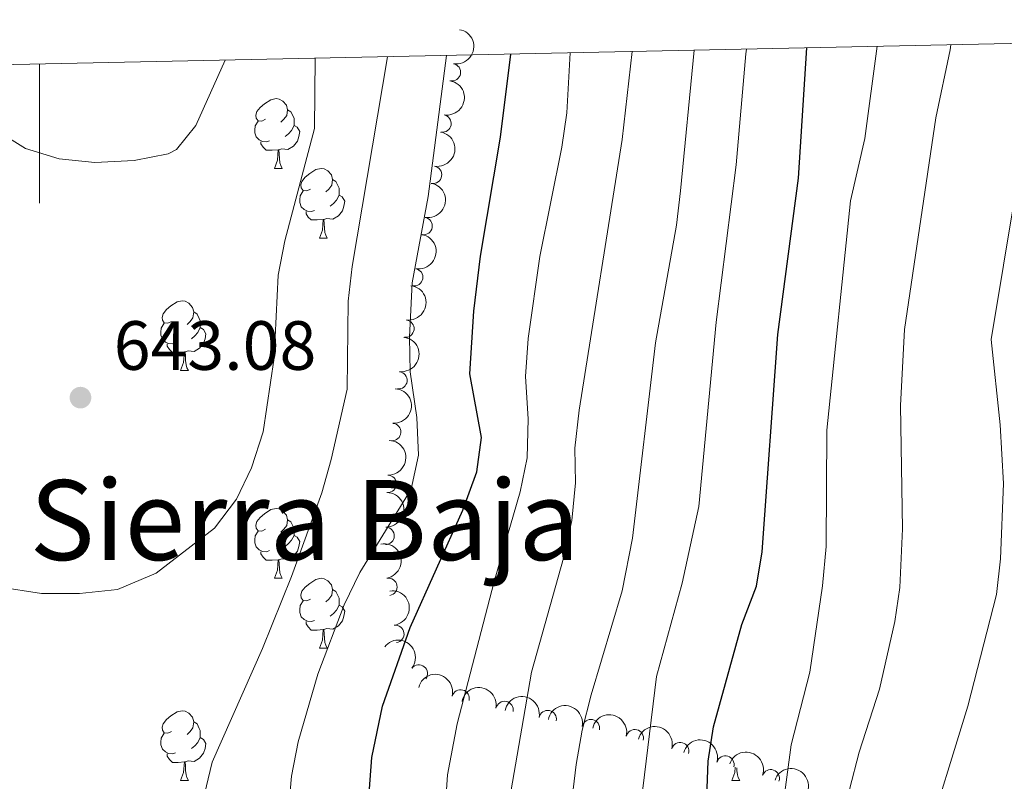
# Model space of a CAD drawing. Units: metres. Extents: x 644292 to 648809, y 725124 to 728188.
# Drawn here: x 645497 to 645639, y 727753 to 727863 of the extents above; entities that cross this region are included whole.
import ezdxf
from ezdxf.enums import TextEntityAlignment as Align

# ---------------------------------------------------------------- set-up
doc = ezdxf.new("R2010")
doc.units = ezdxf.units.M
doc.header["$MEASUREMENT"] = 0
for name, color, linetype, lineweight in [('Carátula', 7, 'Continuous', 5), ('Elementos auxiliares', 7, 'Continuous', 5), ('Entidades rústicas y varios', 7, 'Continuous', 5), ('Relieve y altimetría', 7, 'Continuous', 5), ('Textos de rotulación', 7, 'Continuous', 5)]:
    doc.layers.add(name, color=color, linetype=linetype, lineweight=lineweight)
doc.styles.add('Style-arial', font='arial.shx', dxfattribs={"bigfont": 'arialbig.shx'})
doc.styles.add('Style-Times New Roman', font='txt')

# ---------------------------------------------------------------- blocks, each defined once
blk = doc.blocks.new('5PATER')
at = {"layer": 'Relieve y altimetría', "linetype": 'Continuous', "lineweight": 5}
h = blk.add_hatch(color=250, dxfattribs=at)
edge = h.paths.add_edge_path()
edge.add_ellipse((0, 0), major_axis=(-1.095731442945027, -1.110710700472634), ratio=0.9994222409660319, start_angle=0, end_angle=360)

msp = doc.modelspace()

# ---------------------------------------------------------------- linework, layer by layer
at = {"layer": 'Carátula', "color": 7, "linetype": 'Continuous', "lineweight": 5}
msp.add_line((645500, 727856.3600000001), (645500, 727836.3600000001), dxfattribs=at)
msp.add_3dface([(644355.25, 725123.8), (648809.25, 725218.3600000001), (648746.2, 728187.71), (644292.21, 728093.1499999999)], dxfattribs=at)
at = {"layer": 'Elementos auxiliares', "color": 250, "linetype": 'Continuous', "lineweight": 5}
msp.add_3dface([(645224.02, 725536.1699999999), (645175.5, 727849.46), (648589.0800000001, 727922), (648638.73, 725608.6699999999)], dxfattribs=at)
at = {"layer": 'Entidades rústicas y varios', "color": 92, "linetype": 'Continuous', "lineweight": 5}
for p, q in [((645533.8300000001, 727841.3500000001), (645534.95, 727841.3500000001)), ((645540.3, 727831.3200000001), (645541.4299999999, 727831.3200000001)), ((645520.3300000001, 727812.27), (645521.45, 727812.27)), ((645533.8300000001, 727782.3600000001), (645534.95, 727782.3600000001)), ((645540.3, 727772.3200000001), (645541.4299999999, 727772.3200000001)), ((645520.3300000001, 727753.28), (645521.45, 727753.28)), ((645599.6499999999, 727753.28), (645600.78, 727753.28))]:
    msp.add_line(p, q, dxfattribs=at)
at = {"layer": 'Entidades rústicas y varios', "color": 92, "linetype": 'Continuous', "lineweight": 5, "flags": 128}
for points in [[(645532.53, 727848.4099999999), (645532, 727848.1499999999), (645531.47, 727848.2), (645531.2, 727848.5700000001), (645531.1499999999, 727849), (645531.31, 727849.52), (645531.79, 727850.1100000001), (645532.4199999999, 727850.6400000001), (645533.3200000001, 727851.23), (645534.0700000001, 727851.3900000001), (645534.49, 727851.3300000001), (645535.02, 727851.02), (645535.55, 727850.4299999999), (645535.71, 727849.79), (645535.6000000001, 727848.94), (645535.1799999999, 727848.4099999999), (645534.76, 727847.99)], [(645535.71, 727849.79), (645536.19, 727849.48), (645536.5, 727848.8400000001), (645536.6599999999, 727848.52), (645536.6599999999, 727847.94), (645536.6599999999, 727847.51), (645536.29, 727846.8200000001), (645535.8700000001, 727846.3400000001), (645535.3899999999, 727845.9199999999)], [(645533.1100000001, 727845.3300000001), (645532.69, 727845.1699999999), (645532.1000000001, 727845.23), (645531.6300000001, 727845.44), (645531.2, 727845.8700000001), (645530.99, 727846.45), (645530.99, 727846.8700000001), (645531.04, 727847.46), (645531.47, 727848.1499999999)], [(645536.6599999999, 727847.51), (645537.1200000001, 727847.26), (645537.46, 727846.6499999999), (645537.3500000001, 727845.9199999999), (645537.1399999999, 727845.28), (645536.56, 727844.54), (645535.76, 727844.06), (645534.9099999999, 727844.1699999999), (645534.48, 727844.04)], [(645534.3700000001, 727844.04), (645533.48, 727843.95), (645532.6399999999, 727843.95), (645532.21, 727844.3800000001), (645531.8899999999, 727844.8600000001), (645531.8899999999, 727845.1699999999)], [(645533.8300000001, 727841.3500000001), (645534.26, 727842.51), (645534.3700000001, 727844.04), (645534.48, 727844.04), (645534.52, 727843.45), (645534.55, 727842.77), (645534.6200000001, 727842.1499999999), (645534.74, 727841.75), (645534.95, 727841.3500000001)], [(645539, 727838.3800000001), (645538.47, 727838.1100000001), (645537.94, 727838.1699999999), (645537.6799999999, 727838.54), (645537.6200000001, 727838.96), (645537.78, 727839.48), (645538.26, 727840.0800000001), (645538.8999999999, 727840.6100000001), (645539.8, 727841.19), (645540.54, 727841.3500000001), (645540.97, 727841.3), (645541.5, 727840.98), (645542.03, 727840.3999999999), (645542.19, 727839.76), (645542.0800000001, 727838.9099999999), (645541.6499999999, 727838.3800000001), (645541.23, 727837.95)], [(645542.19, 727839.76), (645542.6599999999, 727839.44), (645542.98, 727838.8), (645543.1399999999, 727838.48), (645543.1399999999, 727837.8999999999), (645543.1399999999, 727837.48), (645542.77, 727836.79), (645542.3500000001, 727836.31), (645541.8700000001, 727835.8900000001)], [(645539.5900000001, 727835.3), (645539.1599999999, 727835.1400000001), (645538.5800000001, 727835.2), (645538.1000000001, 727835.4099999999), (645537.6799999999, 727835.8300000001), (645537.46, 727836.4199999999), (645537.46, 727836.8400000001), (645537.52, 727837.4199999999), (645537.94, 727838.1100000001)], [(645543.1399999999, 727837.48), (645543.5900000001, 727837.23), (645543.94, 727836.6100000001), (645543.8300000001, 727835.8900000001), (645543.6200000001, 727835.25), (645543.03, 727834.51), (645542.24, 727834.03), (645541.3899999999, 727834.1300000001), (645540.96, 727834)], [(645540.8500000001, 727834), (645539.96, 727833.9199999999), (645539.1100000001, 727833.9199999999), (645538.69, 727834.3500000001), (645538.3700000001, 727834.8200000001), (645538.3700000001, 727835.1400000001)], [(645540.3, 727831.3200000001), (645540.74, 727832.48), (645540.8500000001, 727834), (645540.96, 727834), (645540.99, 727833.4199999999), (645541.03, 727832.73), (645541.1000000001, 727832.1200000001), (645541.21, 727831.72), (645541.4299999999, 727831.3200000001)], [(645519.03, 727819.3300000001), (645518.5, 727819.06), (645517.97, 727819.1200000001), (645517.7, 727819.49), (645517.6499999999, 727819.9099999999), (645517.81, 727820.4299999999), (645518.29, 727821.03), (645518.9199999999, 727821.56), (645519.8200000001, 727822.1400000001), (645520.5700000001, 727822.3), (645520.99, 727822.25), (645521.52, 727821.9299999999), (645522.05, 727821.3500000001), (645522.21, 727820.71), (645522.1000000001, 727819.8600000001), (645521.6799999999, 727819.3300000001), (645521.26, 727818.8999999999)], [(645522.21, 727820.71), (645522.69, 727820.3900000001), (645523, 727819.75), (645523.1599999999, 727819.4299999999), (645523.1599999999, 727818.8500000001), (645523.1599999999, 727818.4299999999), (645522.79, 727817.74), (645522.3700000001, 727817.26), (645521.8899999999, 727816.8400000001)], [(645519.6100000001, 727816.25), (645519.19, 727816.0900000001), (645518.6000000001, 727816.1499999999), (645518.1300000001, 727816.3600000001), (645517.7, 727816.78), (645517.49, 727817.3700000001), (645517.49, 727817.79), (645517.54, 727818.3700000001), (645517.97, 727819.06)], [(645523.1599999999, 727818.4299999999), (645523.6200000001, 727818.1799999999), (645523.96, 727817.56), (645523.8500000001, 727816.8400000001), (645523.6399999999, 727816.2), (645523.06, 727815.46), (645522.26, 727814.98), (645521.4099999999, 727815.0800000001), (645520.98, 727814.95)], [(645520.8700000001, 727814.95), (645519.98, 727814.8700000001), (645519.1399999999, 727814.8700000001), (645518.71, 727815.3), (645518.3899999999, 727815.77), (645518.3899999999, 727816.0900000001)], [(645520.3300000001, 727812.27), (645520.76, 727813.4299999999), (645520.8700000001, 727814.95), (645520.98, 727814.95), (645521.02, 727814.3700000001), (645521.05, 727813.6799999999), (645521.1200000001, 727813.0700000001), (645521.24, 727812.6699999999), (645521.45, 727812.27)], [(645532.53, 727789.4199999999), (645532, 727789.1599999999), (645531.47, 727789.21), (645531.2, 727789.5800000001), (645531.1499999999, 727790), (645531.31, 727790.52), (645531.79, 727791.1200000001), (645532.4199999999, 727791.6499999999), (645533.3200000001, 727792.24), (645534.0700000001, 727792.3999999999), (645534.49, 727792.3400000001), (645535.02, 727792.02), (645535.55, 727791.44), (645535.71, 727790.8), (645535.6000000001, 727789.95), (645535.1799999999, 727789.4199999999), (645534.76, 727789)], [(645535.71, 727790.8), (645536.19, 727790.48), (645536.5, 727789.8400000001), (645536.6599999999, 727789.52), (645536.6599999999, 727788.94), (645536.6599999999, 727788.52), (645536.29, 727787.8300000001), (645535.8700000001, 727787.3500000001), (645535.3899999999, 727786.9299999999)], [(645533.1100000001, 727786.3400000001), (645532.69, 727786.1799999999), (645532.1000000001, 727786.24), (645531.6300000001, 727786.45), (645531.2, 727786.8800000001), (645530.99, 727787.46), (645530.99, 727787.8800000001), (645531.04, 727788.46), (645531.47, 727789.1599999999)], [(645536.6599999999, 727788.52), (645537.1200000001, 727788.27), (645537.46, 727787.6599999999), (645537.3500000001, 727786.9299999999), (645537.1399999999, 727786.29), (645536.56, 727785.55), (645535.76, 727785.0700000001), (645534.9099999999, 727785.1799999999), (645534.48, 727785.04)], [(645534.3700000001, 727785.04), (645533.48, 727784.96), (645532.6399999999, 727784.96), (645532.21, 727785.3900000001), (645531.8899999999, 727785.8600000001), (645531.8899999999, 727786.1799999999)], [(645533.8300000001, 727782.3600000001), (645534.26, 727783.52), (645534.3700000001, 727785.04), (645534.48, 727785.04), (645534.52, 727784.46), (645534.55, 727783.78), (645534.6200000001, 727783.1599999999), (645534.74, 727782.76), (645534.95, 727782.3600000001)], [(645539, 727779.3800000001), (645538.47, 727779.1200000001), (645537.94, 727779.1799999999), (645537.6799999999, 727779.54), (645537.6200000001, 727779.97), (645537.78, 727780.49), (645538.26, 727781.0800000001), (645538.8999999999, 727781.6200000001), (645539.8, 727782.2), (645540.54, 727782.3600000001), (645540.97, 727782.3), (645541.5, 727781.99), (645542.03, 727781.3999999999), (645542.19, 727780.76), (645542.0800000001, 727779.9199999999), (645541.6499999999, 727779.3800000001), (645541.23, 727778.96)], [(645542.19, 727780.76), (645542.6599999999, 727780.45), (645542.98, 727779.81), (645543.1399999999, 727779.49), (645543.1399999999, 727778.9099999999), (645543.1399999999, 727778.48), (645542.77, 727777.8), (645542.3500000001, 727777.3200000001), (645541.8700000001, 727776.8999999999)], [(645539.5900000001, 727776.3), (645539.1599999999, 727776.1400000001), (645538.5800000001, 727776.2), (645538.1000000001, 727776.4199999999), (645537.6799999999, 727776.8400000001), (645537.46, 727777.4199999999), (645537.46, 727777.8400000001), (645537.52, 727778.4299999999), (645537.94, 727779.1200000001)], [(645543.1399999999, 727778.48), (645543.5900000001, 727778.24), (645543.94, 727777.6200000001), (645543.8300000001, 727776.8999999999), (645543.6200000001, 727776.26), (645543.03, 727775.52), (645542.24, 727775.04), (645541.3899999999, 727775.1400000001), (645540.96, 727775.01)], [(645540.8500000001, 727775.01), (645539.96, 727774.9199999999), (645539.1100000001, 727774.9199999999), (645538.69, 727775.3600000001), (645538.3700000001, 727775.8300000001), (645538.3700000001, 727776.1400000001)], [(645540.3, 727772.3200000001), (645540.74, 727773.48), (645540.8500000001, 727775.01), (645540.96, 727775.01), (645540.99, 727774.4199999999), (645541.03, 727773.74), (645541.1000000001, 727773.1200000001), (645541.21, 727772.72), (645541.4299999999, 727772.3200000001)], [(645519.03, 727760.3400000001), (645518.5, 727760.0700000001), (645517.97, 727760.1300000001), (645517.7, 727760.5), (645517.6499999999, 727760.9199999999), (645517.81, 727761.44), (645518.29, 727762.04), (645518.9199999999, 727762.5700000001), (645519.8200000001, 727763.1499999999), (645520.5700000001, 727763.31), (645520.99, 727763.26), (645521.52, 727762.94), (645522.05, 727762.3600000001), (645522.21, 727761.72), (645522.1000000001, 727760.8700000001), (645521.6799999999, 727760.3400000001), (645521.26, 727759.9099999999)], [(645522.21, 727761.72), (645522.69, 727761.3999999999), (645523, 727760.76), (645523.1599999999, 727760.44), (645523.1599999999, 727759.8600000001), (645523.1599999999, 727759.44), (645522.79, 727758.75), (645522.3700000001, 727758.27), (645521.8899999999, 727757.8500000001)], [(645519.6100000001, 727757.26), (645519.19, 727757.1000000001), (645518.6000000001, 727757.1599999999), (645518.1300000001, 727757.3700000001), (645517.7, 727757.79), (645517.49, 727758.3800000001), (645517.49, 727758.8), (645517.54, 727759.3800000001), (645517.97, 727760.0700000001)], [(645523.1599999999, 727759.44), (645523.6200000001, 727759.19), (645523.96, 727758.5700000001), (645523.8500000001, 727757.8500000001), (645523.6399999999, 727757.21), (645523.06, 727756.47), (645522.26, 727755.99), (645521.4099999999, 727756.0900000001), (645520.98, 727755.96)], [(645520.8700000001, 727755.96), (645519.98, 727755.8800000001), (645519.1399999999, 727755.8800000001), (645518.71, 727756.31), (645518.3899999999, 727756.78), (645518.3899999999, 727757.1000000001)], [(645520.3300000001, 727753.28), (645520.76, 727754.44), (645520.8700000001, 727755.96), (645520.98, 727755.96), (645521.02, 727755.3800000001), (645521.05, 727754.69), (645521.1200000001, 727754.0800000001), (645521.24, 727753.6799999999), (645521.45, 727753.28)], [(645599.6499999999, 727753.28), (645600.0900000001, 727754.44), (645600.1399999999, 727755.1699999999)], [(645600.3600000001, 727755.1100000001), (645600.3800000001, 727754.69), (645600.45, 727754.0800000001), (645600.56, 727753.6799999999), (645600.78, 727753.28)]]:
    msp.add_lwpolyline(points, dxfattribs=at)
at = {"layer": 'Entidades rústicas y varios', "color": 92, "linetype": 'Continuous', "lineweight": 5, "extrusion": (-0.1302303615416128, 0.1846921621204839, 0.974129795347623)}
for centre in [(-947032.6474508693, -216926.7585455731, 50976.59806566377), (-947027.2887454386, -216921.6156315047, 50975.55657107025), (-947021.9300400077, -216916.4727174364, 50974.5150764767), (-947016.5713345769, -216911.3298033681, 50973.47358188321), (-947011.2126291462, -216906.1868892997, 50972.43208728971)]:
    msp.add_arc(centre, 2.516055640060341, 45.36446333574663, 225.9090503451192, dxfattribs=at)
at = {"layer": 'Entidades rústicas y varios', "color": 92, "linetype": 'Continuous', "lineweight": 5}
for centre, radius, start, end in [((645559.3683438844, 727855.1741802625, 635.1238461929257), 1.250091938746998, 260.5415368790609, 79.75509129805633), ((645558.0115431664, 727847.7994071294, 635.2715385787772), 1.250091938746998, 260.5415368790609, 79.75509129805633), ((645556.6547424486, 727840.4246339961, 635.4192309646286), 1.250091938746998, 260.5415368790609, 79.75509129805633), ((645555.2979417308, 727833.0498608628, 635.5669233504799), 1.250091938746998, 260.5415368790609, 79.75509129805633), ((645553.9411410128, 727825.6750877295, 635.7146157363313), 1.250091938746998, 260.5415368790609, 79.75509129805633), ((645552.6748349599, 727818.2848851855, 635.7411234804921), 1.250091938746998, 263.2884699255105, 82.5020243445059), ((645551.6730059618, 727810.8534073951, 635.6015652121284), 1.250091938746998, 263.2884699255105, 82.5020243445059), ((645550.76787187, 727803.4133295023, 635.3738798438385), 1.250091938746998, 266.26904336437, 85.48259778336548), ((645550.1269181478, 727795.9480826166, 635.0134002213164), 1.250091938746999, 268.6650433300331, 87.87859774902851), ((645549.8263595961, 727788.4684683664, 634.5496813125836), 1.250091938746999, 268.6650433300331, 87.87859774902851), ((645550.2267778551, 727781.1332515299, 633.1923536315567), 1.250091938746999, 280.4705202618634, 99.68407468085883), ((645551.2304512889, 727774.3567561086, 630.2104275841389), 1.250091938746999, 277.9652186968138, 97.1787731158093), ((645554.6074370639, 727768.65863484, 627.2886003585273), 1.250091938746999, 322.5949037170858, 141.8084581360812), ((645560.6214675398, 727765.0795351174, 624.694166805749), 1.250091938746999, 345.691574342484, 164.9051287614795), ((645566.9320602901, 727763.4125705082, 621.0091392331137), 1.250091938746999, 349.0965248539754, 168.3100792729709), ((645573.1454893353, 727762.1066342243, 617.016918056316), 1.250091938746999, 349.0965248539754, 168.3100792729709), ((645579.3589183805, 727760.8006979402, 613.0246968795183), 1.250091938746999, 349.0965248539754, 168.3100792729709), ((645585.6816875187, 727759.3561226535, 609.2667067787428), 1.250091938746999, 346.9602172645445, 166.1737716835399), ((645592.2022486441, 727757.4988301159, 606.0658937576541), 1.250091938746999, 344.5068378039295, 163.7203922229249), ((645598.7163664764, 727755.5742898216, 602.8858916307918), 1.250091938746999, 344.5068378039295, 163.7203922229249), ((645605.24401729, 727753.594854898, 599.775875883965), 1.250091938746999, 340.9065041863112, 160.1200586053067)]:
    msp.add_arc(centre, radius, start, end, dxfattribs=at)
at = {"layer": 'Entidades rústicas y varios', "color": 92, "linetype": 'Continuous', "lineweight": 5, "extrusion": (-0.1389320301484367, 0.1782386961768744, 0.9741297953476229)}
for centre in [(-956595.6729466142, -172440.9204273895, 40656.92194897644), (-956590.3141298452, -172435.8423227207, 40655.6006103336)]:
    msp.add_arc(centre, 2.516055640060342, 45.36446333574663, 225.9090503451193, dxfattribs=at)
at = {"layer": 'Entidades rústicas y varios', "color": 92, "linetype": 'Continuous', "lineweight": 5, "extrusion": (-0.1480120277210162, 0.1707734799841924, 0.9741297953476229)}
msp.add_arc((-964502.5585110419, -123744.2881635788, 29359.36922603624), 2.516055640060342, 45.36446333574663, 225.9090503451192, dxfattribs=at)
at = {"layer": 'Entidades rústicas y varios', "color": 92, "linetype": 'Continuous', "lineweight": 5, "extrusion": (-0.1550219675917615, 0.1644364052756478, 0.9741297953476231)}
for centre in [(-968970.4349285702, -84352.54555153276, 20220.47320594196), (-968965.0854383735, -84347.54959659092, 20218.83815583424)]:
    msp.add_arc(centre, 2.516055640060342, 45.36446333574665, 225.9090503451193, dxfattribs=at)
at = {"layer": 'Entidades rústicas y varios', "color": 92, "linetype": 'Continuous', "lineweight": 5, "extrusion": (-0.1853848994605923, 0.1292423338847775, 0.974129795347623)}
msp.add_arc((-966208.1265325376, 110554.8154569905, -24998.13102196388), 2.516055640060342, 45.36446333574665, 225.9090503451193, dxfattribs=at)
at = {"layer": 'Entidades rústicas y varios', "color": 92, "linetype": 'Continuous', "lineweight": 5, "extrusion": (-0.17955828630859, 0.1372223146354872, 0.974129795347623)}
msp.add_arc((-970234.425149698, 69311.40050683625, -15433.09503354404), 2.516055640060342, 45.36446333574665, 225.9090503451193, dxfattribs=at)
at = {"layer": 'Entidades rústicas y varios', "color": 92, "linetype": 'Continuous', "lineweight": 5, "extrusion": (-0.2241865143638914, -0.02848769196279211, 0.974129795347623)}
msp.add_arc((-640588.6927747322, 713344.1628765363, -164845.8370149216), 2.516055640060342, 45.36446333574663, 225.9090503451192, dxfattribs=at)
at = {"layer": 'Entidades rústicas y varios', "color": 92, "linetype": 'Continuous', "lineweight": 5, "extrusion": (-0.1950414297572095, -0.1141489487216669, 0.9741297953476231)}
msp.add_arc((-302027.0923762355, 900969.8930070447, -208375.9630409736), 2.516055640060342, 45.36446333574664, 225.9090503451193, dxfattribs=at)
at = {"layer": 'Entidades rústicas y varios', "color": 92, "linetype": 'Continuous', "lineweight": 5, "extrusion": (-0.1879175175235322, -0.125531463879743, 0.974129795347623)}
for centre in [(-246565.4124224228, 916856.9954727447, -212065.409191019), (-246560.875086504, 916860.419633246, -212070.301808685), (-246556.3377505852, 916863.843793747, -212075.1944263509)]:
    msp.add_arc(centre, 2.516055640060342, 45.36446333574664, 225.9090503451193, dxfattribs=at)
at = {"layer": 'Entidades rústicas y varios', "color": 92, "linetype": 'Continuous', "lineweight": 5, "extrusion": (-0.1924663413765118, -0.1184392217685437, 0.9741297953476231)}
msp.add_arc((-281460.8026968255, 907277.346344094, -209855.0720115984), 2.516055640060342, 45.36446333574663, 225.9090503451193, dxfattribs=at)
at = {"layer": 'Entidades rústicas y varios', "color": 92, "linetype": 'Continuous', "lineweight": 5, "extrusion": (-0.1973598879532187, -0.1100918545719492, 0.9741297953476231)}
for centre in [(-321060.8304443711, 894713.2487299627, -206943.6014696448), (-321055.9763269194, 894717.1584951133, -206947.7729538211)]:
    msp.add_arc(centre, 2.516055640060343, 45.36446333574664, 225.9090503451193, dxfattribs=at)
at = {"layer": 'Entidades rústicas y varios', "color": 92, "linetype": 'Continuous', "lineweight": 5, "extrusion": (-0.2038837356505986, -0.09748109638876193, 0.9741297953476229)}
for centre in [(-378086.1927532964, 873316.3754851994, -201986.1785725337), (-378081.2625066417, 873320.4116828605, -201990.1348051309)]:
    msp.add_arc(centre, 2.516055640060342, 45.36446333574663, 225.9090503451193, dxfattribs=at)
at = {"layer": 'Relieve y altimetría', "color": 30, "linetype": 'Continuous', "lineweight": 5, "flags": 128}
for points, elevation in [([(645584.03, 727631.9199999999), (645594.69, 727662.5900000001), (645600.27, 727679.6599999999), (645602.47, 727689.44), (645603.8500000001, 727699.3900000001), (645604.74, 727713.6300000001), (645604.9299999999, 727730.44), (645605.8600000001, 727741.24), (645608.1699999999, 727758.4199999999), (645610.8899999999, 727768.8400000001), (645612.71, 727781.28), (645613.23, 727786.9199999999), (645613.3300000001, 727803.7), (645616.74, 727836.7), (645618.8, 727845.6699999999), (645620.56, 727858.9199999999)], 595), ([(645617.95, 727757.3400000001), (645620.8800000001, 727766.4099999999), (645623.1200000001, 727776.1599999999), (645623.8400000001, 727781.03), (645624.19, 727789.49), (645623.9099999999, 727807.25), (645624.48, 727818.1599999999), (645629.02, 727848.6000000001), (645631.04, 727858.3999999999), (645631.1599999999, 727859.1400000001)], 590), ([(645637.71, 727780.01), (645638.3, 727785.1599999999), (645638.75, 727795.99), (645638.25, 727804.45), (645636.95, 727816.74), (645640.52, 727838.1300000001), (645643.31, 727859.3999999999)], 585), ([(645522.1100000001, 727744.3200000001), (645524.8800000001, 727755.9299999999), (645532.1000000001, 727772.28), (645536.3, 727782.6000000001), (645540.6300000001, 727794.6400000001), (645541.98, 727799.46), (645544.29, 727809.5700000001), (645544.4199999999, 727822.26), (645545, 727827.22), (645550.1000000001, 727857.4199999999)], 635), ([(645528.1300000001, 727629.6799999999), (645530.77, 727634.27), (645541.26, 727661.04), (645546.5700000001, 727677.6599999999), (645554.3300000001, 727698.73), (645555.5900000001, 727703.5700000001), (645558.28, 727720.29), (645557.5900000001, 727736.69), (645558.73, 727754.1000000001), (645560.1399999999, 727761.4099999999), (645565.46, 727781.8900000001), (645569.1699999999, 727794.81), (645570.1699999999, 727799.7), (645570.3600000001, 727805.3300000001), (645569.95, 727811.4099999999), (645570.3600000001, 727816.8700000001), (645572, 727828.6799999999), (645575.19, 727844.3800000001), (645575.8899999999, 727849.3300000001), (645576.3899999999, 727857.98)], 620), ([(645535.75, 727747.9299999999), (645536.27, 727753.8800000001), (645537.23, 727758.8500000001), (645540.0900000001, 727768.5700000001), (645543.8600000001, 727778.55), (645546.1000000001, 727783.1799999999), (645553.51, 727795.1799999999), (645554.5800000001, 727800.0700000001), (645554.31, 727805.52), (645553.3600000001, 727812.0800000001), (645553.27, 727817.0800000001), (645553.6499999999, 727824.8800000001), (645555.97, 727837.29), (645558.5800000001, 727857.6000000001)], 630), ([(645542.03, 727631.03), (645546.48, 727641.6599999999), (645550.69, 727653.8500000001), (645553.9199999999, 727666.1300000001), (645560.5800000001, 727682.7), (645563.5800000001, 727692.5), (645565.73, 727701.5900000001), (645567.26, 727713.3700000001), (645567.54, 727718.3600000001), (645567.3800000001, 727744.9099999999), (645567.8200000001, 727751.6499999999), (645570.8, 727768.8500000001), (645575.44, 727785.27), (645576.6399999999, 727790.6799999999), (645577.1699999999, 727796.0800000001), (645577.05, 727801.0800000001), (645577.69, 727806.55), (645583.8400000001, 727845.51), (645585.29, 727858.1699999999)], 615), ([(645549.44, 727623.8200000001), (645562.22, 727660.4299999999), (645568.74, 727678.1699999999), (645571.94, 727689), (645574.4199999999, 727700.1100000001), (645575.8400000001, 727710.23), (645575.94, 727744.76), (645577.26, 727755.5900000001), (645578.1100000001, 727760.52), (645579.4099999999, 727765.5900000001), (645583.8700000001, 727780.5800000001), (645585.3400000001, 727788.1300000001), (645588.6599999999, 727816.26), (645591.6599999999, 727833.1599999999), (645592.28, 727838.1300000001), (645594.21, 727858.3600000001)], 610), ([(645552.95, 727604.8999999999), (645566.2, 727638.73), (645569.3800000001, 727648.21), (645573.5700000001, 727663.78), (645578.25, 727678.53), (645582.01, 727694.6400000001), (645583.98, 727707.78), (645585.24, 727721.0900000001), (645585.54, 727740.8800000001), (645586.06, 727745.8500000001), (645588.79, 727768.25), (645592.49, 727781.6499999999), (645594.9099999999, 727792.69), (645597.4099999999, 727819.21), (645600.25, 727841.8500000001), (645601.6399999999, 727857.81), (645601.73, 727858.52)], 605), ([(645486.8200000001, 727856.0800000001), (645487.3300000001, 727855.47), (645493.75, 727846.8300000001), (645498.01, 727844.23), (645502.8500000001, 727842.72), (645507.97, 727842.1799999999), (645513.6599999999, 727842.49), (645518.54, 727843.44), (645519.76, 727844.06), (645522.52, 727847.53), (645526.75, 727856.9199999999)], 645), ([(645494.0700000001, 727781.1400000001), (645500.3, 727780.2), (645505.76, 727780.1599999999), (645511.26, 727780.74), (645516.79, 727783.0900000001), (645525.2, 727789.5900000001), (645528.3899999999, 727793.75), (645530.54, 727798.26), (645532.21, 727803.45), (645533.8, 727814.1000000001), (645534.3700000001, 727825.99), (645535.31, 727830.8999999999), (645539.5900000001, 727847.1100000001), (645539.6799999999, 727857.2)], 640), ([(645602.0700000001, 727627.51), (645609.1100000001, 727647.3999999999), (645611.01, 727652.02), (645619.1200000001, 727669.1200000001), (645622.53, 727678.55), (645623.8200000001, 727683.3800000001), (645625.05, 727691.4299999999), (645625.5900000001, 727697.76), (645625.74, 727715.52), (645627.2, 727743.25), (645633.6100000001, 727763.96), (645637.71, 727780.01)], 585), ([(645594.1000000001, 727631.69), (645595.53, 727637.04), (645602.6499999999, 727655.6499999999), (645608.5700000001, 727674.75), (645611.8, 727686.46), (645613.03, 727692.56), (645614.1300000001, 727702.5), (645615.1699999999, 727722.96), (645615.6499999999, 727740.73), (645616.5900000001, 727751.95), (645617.95, 727757.3400000001)], 590)]:
    msp.add_lwpolyline(points, dxfattribs=dict(at, elevation=elevation))
at = {"layer": 'Relieve y altimetría', "color": 30, "linetype": 'Continuous', "lineweight": 25, "flags": 128}
for points, elevation in [([(645546.48, 727738.6000000001), (645547.8500000001, 727756.5800000001), (645549.3899999999, 727763.96), (645553.3700000001, 727775.27), (645560.95, 727792.19), (645562.95, 727797.6699999999), (645563.6000000001, 727802.6400000001), (645561.9299999999, 727811.8), (645562.52, 727820.81), (645563.5, 727828.73), (645566.3600000001, 727845.8600000001), (645567.8400000001, 727857.8)], 625), ([(645560.06, 727598.31), (645580.75, 727649.23), (645588.3700000001, 727674.97), (645592.6699999999, 727693.51), (645594.56, 727705.79), (645595.2, 727711.8), (645596.1699999999, 727728.0800000001), (645595.71, 727741.8200000001), (645596.22, 727756.03), (645596.99, 727760.97), (645601.06, 727775.7), (645603.1799999999, 727781.25), (645604, 727786.1799999999), (645606.28, 727817.4299999999), (645609.25, 727839.95), (645610.45, 727858.7)], 600)]:
    msp.add_lwpolyline(points, dxfattribs=dict(at, elevation=elevation))

# ---------------------------------------------------------------- block references
at = {"layer": 'Relieve y altimetría', "color": 250, "linetype": 'Continuous', "lineweight": 5}
msp.add_blockref('5PATER', (645505.9199999999, 727808.3600000001, 643.08), dxfattribs=at)

# ---------------------------------------------------------------- texts
at = {"layer": 'Textos de rotulación', "color": 250, "linetype": 'Continuous', "lineweight": 5, "style": 'Style-arial'}
msp.add_text('643.08', height=7.000020000000001, dxfattribs=at).set_placement((645510.7, 727812.3600000001, 643.08))
at = {"layer": 'Textos de rotulación', "color": 250, "linetype": 'Continuous', "lineweight": 5, "style": 'Style-Times New Roman'}
msp.add_text('Sierra Baja', height=11.50002, dxfattribs=at).set_placement((645538.1802636499, 727790.7400100001, 635.44), align=Align.MIDDLE_CENTER)

doc.saveas('drawing.dxf')
